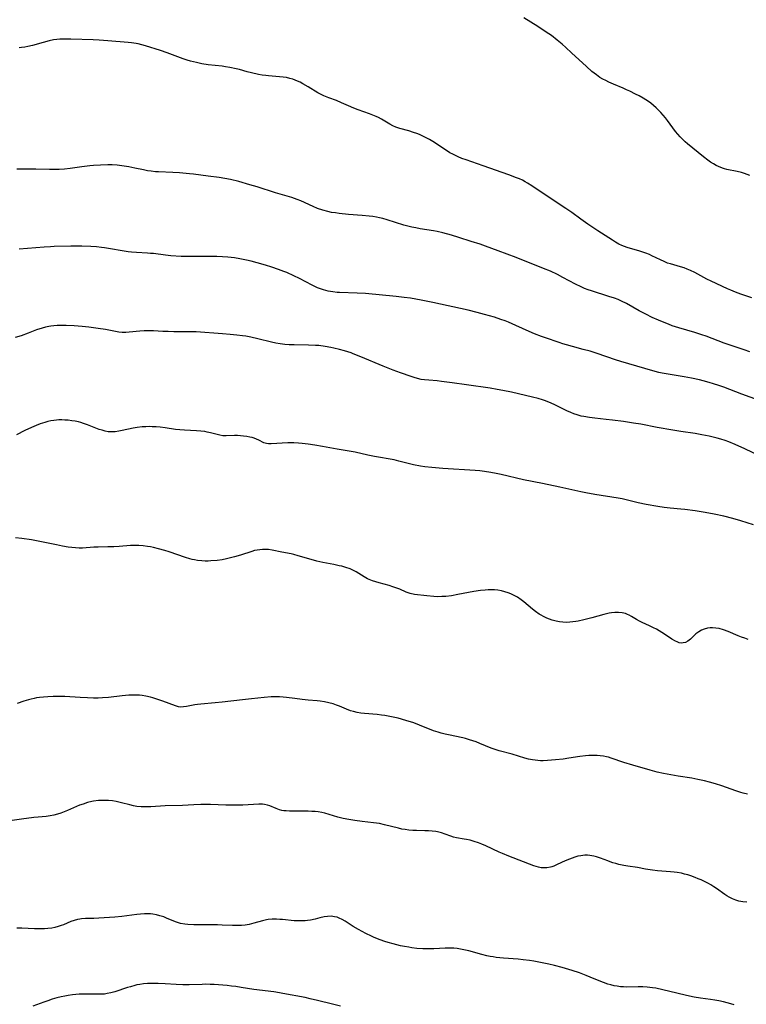
# Model space of a CAD drawing. Units: inches. Extents: x 2081247 to 2086745, y 212185 to 217672.
# Drawn here: x 2081598 to 2081750, y 214549 to 214755 of the extents above; entities that cross this region are included whole.
import ezdxf

# ---------------------------------------------------------------- set-up
doc = ezdxf.new("R2010")
doc.units = ezdxf.units.IN
doc.header["$MEASUREMENT"] = 0
doc.layers.add('c_27_T13S_R19E', color=28, linetype='Continuous')

msp = doc.modelspace()

# ---------------------------------------------------------------- linework, layer by layer
at = {"layer": 'c_27_T13S_R19E'}
for points in [[(2081750.87, 214722.81, 1012), (2081749.75, 214723.22, 1012), (2081749.09, 214723.42, 1012), (2081748.22, 214723.65, 1012), (2081746.05, 214724.09, 1012), (2081745.54, 214724.22, 1012), (2081745.16, 214724.35, 1012), (2081744.33, 214724.67, 1012), (2081743.8, 214724.92, 1012), (2081743.27, 214725.21, 1012), (2081742.61, 214725.61, 1012), (2081742.08, 214725.98, 1012), (2081741.13, 214726.71, 1012), (2081737.81, 214729.44, 1012), (2081737.32, 214729.87, 1012), (2081736.7, 214730.45, 1012), (2081736.28, 214730.88, 1012), (2081735.79, 214731.43, 1012), (2081735.32, 214732.01, 1012), (2081733.61, 214734.33, 1012), (2081733.2, 214734.85, 1012), (2081732.69, 214735.46, 1012), (2081732.23, 214735.97, 1012), (2081731.75, 214736.47, 1012), (2081731.24, 214736.96, 1012), (2081730.69, 214737.45, 1012), (2081730.12, 214737.93, 1012), (2081729.64, 214738.28, 1012), (2081729.1, 214738.64, 1012), (2081728.54, 214738.97, 1012), (2081727.67, 214739.45, 1012), (2081726.94, 214739.83, 1012), (2081725.73, 214740.43, 1012), (2081725.04, 214740.75, 1012), (2081724.34, 214741.06, 1012), (2081722.29, 214741.92, 1012), (2081721.33, 214742.35, 1012), (2081720.7, 214742.66, 1012), (2081720.08, 214742.99, 1012), (2081719.47, 214743.34, 1012), (2081718.72, 214743.85, 1012), (2081718.24, 214744.21, 1012), (2081717.78, 214744.59, 1012), (2081716.64, 214745.61, 1012), (2081713.53, 214748.51, 1012), (2081712.33, 214749.6, 1012), (2081711.54, 214750.28, 1012), (2081710.53, 214751.12, 1012), (2081709.3, 214752.08, 1012), (2081708.74, 214752.49, 1012), (2081707.61, 214753.26, 1012), (2081706.49, 214753.99, 1012), (2081703.54, 214755.79, 1012)], [(2081751.27, 214697.2, 1010), (2081748.99, 214697.95, 1010), (2081747.88, 214698.35, 1010), (2081746.88, 214698.76, 1010), (2081746.15, 214699.08, 1010), (2081742.79, 214700.66, 1010), (2081741.88, 214701.12, 1010), (2081739.32, 214702.48, 1010), (2081738.42, 214702.92, 1010), (2081737.76, 214703.2, 1010), (2081737.09, 214703.46, 1010), (2081736.35, 214703.71, 1010), (2081734.24, 214704.28, 1010), (2081733.64, 214704.47, 1010), (2081732.9, 214704.77, 1010), (2081732.17, 214705.11, 1010), (2081730.36, 214705.99, 1010), (2081729.83, 214706.23, 1010), (2081729.08, 214706.54, 1010), (2081727.83, 214706.98, 1010), (2081725.17, 214707.74, 1010), (2081724.61, 214707.94, 1010), (2081724.02, 214708.18, 1010), (2081723.45, 214708.45, 1010), (2081722.76, 214708.83, 1010), (2081722.08, 214709.24, 1010), (2081719.04, 214711.2, 1010), (2081716.91, 214712.63, 1010), (2081715.45, 214713.66, 1010), (2081713.57, 214715.04, 1010), (2081712.32, 214715.92, 1010), (2081708.02, 214718.72, 1010), (2081705.23, 214720.65, 1010), (2081704.33, 214721.21, 1010), (2081703.84, 214721.48, 1010), (2081703.23, 214721.79, 1010), (2081702.63, 214722.08, 1010), (2081702.02, 214722.34, 1010), (2081700.39, 214722.96, 1010), (2081694.99, 214724.8, 1010), (2081691.43, 214726.07, 1010), (2081690.56, 214726.39, 1010), (2081689.81, 214726.7, 1010), (2081689.07, 214727.03, 1010), (2081688.64, 214727.24, 1010), (2081688.01, 214727.58, 1010), (2081687.32, 214728, 1010), (2081684.46, 214729.92, 1010), (2081683.79, 214730.33, 1010), (2081683.11, 214730.71, 1010), (2081682.23, 214731.14, 1010), (2081681.67, 214731.38, 1010), (2081681.1, 214731.6, 1010), (2081680.43, 214731.82, 1010), (2081679.42, 214732.12, 1010), (2081677.59, 214732.62, 1010), (2081676.74, 214732.92, 1010), (2081676.12, 214733.19, 1010), (2081675.44, 214733.56, 1010), (2081673.75, 214734.56, 1010), (2081673.09, 214734.91, 1010), (2081672.59, 214735.15, 1010), (2081671.92, 214735.44, 1010), (2081671.24, 214735.7, 1010), (2081668.86, 214736.54, 1010), (2081667.96, 214736.88, 1010), (2081666.78, 214737.39, 1010), (2081665.36, 214738.03, 1010), (2081664.3, 214738.48, 1010), (2081662.67, 214739.07, 1010), (2081661.64, 214739.48, 1010), (2081661.12, 214739.73, 1010), (2081660.39, 214740.13, 1010), (2081658.35, 214741.38, 1010), (2081657.26, 214742.01, 1010), (2081656.69, 214742.31, 1010), (2081656.12, 214742.58, 1010), (2081655.66, 214742.78, 1010), (2081655.19, 214742.94, 1010), (2081654.52, 214743.13, 1010), (2081653.8, 214743.29, 1010), (2081653.1, 214743.39, 1010), (2081652.39, 214743.47, 1010), (2081650.09, 214743.66, 1010), (2081649.47, 214743.72, 1010), (2081648.73, 214743.83, 1010), (2081647.94, 214743.97, 1010), (2081646.49, 214744.28, 1010), (2081645.62, 214744.51, 1010), (2081644, 214744.96, 1010), (2081643.3, 214745.15, 1010), (2081641.99, 214745.42, 1010), (2081641.04, 214745.57, 1010), (2081640.38, 214745.66, 1010), (2081637.43, 214746, 1010), (2081636.09, 214746.21, 1010), (2081634.97, 214746.43, 1010), (2081633.75, 214746.74, 1010), (2081633.02, 214746.95, 1010), (2081632.17, 214747.24, 1010), (2081628.85, 214748.48, 1010), (2081627.47, 214748.95, 1010), (2081624.29, 214749.95, 1010), (2081623.55, 214750.16, 1010), (2081622.8, 214750.35, 1010), (2081622.32, 214750.44, 1010), (2081621.39, 214750.58, 1010), (2081620.67, 214750.66, 1010), (2081616.41, 214751.01, 1010), (2081614.61, 214751.13, 1010), (2081613.34, 214751.19, 1010), (2081608.68, 214751.32, 1010), (2081607.43, 214751.34, 1010), (2081606.37, 214751.31, 1010), (2081605.71, 214751.26, 1010), (2081605.06, 214751.18, 1010), (2081604.15, 214751.02, 1010), (2081602.84, 214750.67, 1010), (2081600.67, 214750.04, 1010), (2081599.67, 214749.8, 1010), (2081599.01, 214749.69, 1010), (2081598.36, 214749.6, 1010), (2081597.85, 214749.56, 1010)], [(2081750.85, 214685.89, 1008), (2081749.65, 214686.32, 1008), (2081746.77, 214687.28, 1008), (2081745.46, 214687.73, 1008), (2081741.71, 214689.14, 1008), (2081740.8, 214689.47, 1008), (2081739.34, 214689.96, 1008), (2081736.01, 214690.9, 1008), (2081734.61, 214691.36, 1008), (2081733.81, 214691.66, 1008), (2081732.94, 214692, 1008), (2081731.73, 214692.51, 1008), (2081730.43, 214693.09, 1008), (2081729.07, 214693.74, 1008), (2081727.65, 214694.48, 1008), (2081725.03, 214695.97, 1008), (2081723.96, 214696.5, 1008), (2081723.27, 214696.81, 1008), (2081722.49, 214697.1, 1008), (2081721.36, 214697.49, 1008), (2081717.73, 214698.63, 1008), (2081717, 214698.89, 1008), (2081716.27, 214699.17, 1008), (2081715.55, 214699.47, 1008), (2081714.38, 214700.03, 1008), (2081711.73, 214701.46, 1008), (2081710.56, 214702.06, 1008), (2081709.11, 214702.75, 1008), (2081707.68, 214703.35, 1008), (2081701.92, 214705.61, 1008), (2081698.14, 214707, 1008), (2081695.52, 214707.99, 1008), (2081694.39, 214708.39, 1008), (2081692.52, 214709.01, 1008), (2081689.94, 214709.84, 1008), (2081688.39, 214710.31, 1008), (2081686.57, 214710.8, 1008), (2081685.36, 214711.07, 1008), (2081684.58, 214711.21, 1008), (2081681.84, 214711.65, 1008), (2081680.94, 214711.81, 1008), (2081680.05, 214711.99, 1008), (2081679.52, 214712.12, 1008), (2081678.42, 214712.43, 1008), (2081674.92, 214713.55, 1008), (2081674.03, 214713.8, 1008), (2081673.3, 214713.97, 1008), (2081672.67, 214714.09, 1008), (2081671.9, 214714.21, 1008), (2081671.13, 214714.29, 1008), (2081669.67, 214714.42, 1008), (2081666.84, 214714.64, 1008), (2081664.86, 214714.84, 1008), (2081664.06, 214714.95, 1008), (2081663.26, 214715.08, 1008), (2081662.47, 214715.24, 1008), (2081661.45, 214715.51, 1008), (2081660.3, 214715.92, 1008), (2081659.44, 214716.28, 1008), (2081656.8, 214717.49, 1008), (2081656.08, 214717.79, 1008), (2081654.94, 214718.2, 1008), (2081651.53, 214719.2, 1008), (2081647.66, 214720.43, 1008), (2081646.15, 214720.88, 1008), (2081643.82, 214721.53, 1008), (2081642.08, 214721.94, 1008), (2081640.93, 214722.16, 1008), (2081639.76, 214722.35, 1008), (2081637.43, 214722.64, 1008), (2081634.39, 214723.07, 1008), (2081633.54, 214723.17, 1008), (2081631.41, 214723.36, 1008), (2081630, 214723.43, 1008), (2081627.06, 214723.55, 1008), (2081626.37, 214723.6, 1008), (2081625.47, 214723.7, 1008), (2081624.72, 214723.81, 1008), (2081623.85, 214723.99, 1008), (2081622.07, 214724.37, 1008), (2081620.78, 214724.63, 1008), (2081619.37, 214724.85, 1008), (2081618.36, 214724.95, 1008), (2081617.34, 214725, 1008), (2081616.4, 214725.02, 1008), (2081614.89, 214724.99, 1008), (2081613.43, 214724.91, 1008), (2081612.65, 214724.84, 1008), (2081611, 214724.64, 1008), (2081608.56, 214724.29, 1008), (2081607.36, 214724.14, 1008), (2081606.22, 214724.06, 1008), (2081605.48, 214724.03, 1008), (2081604.17, 214724.03, 1008), (2081601.31, 214724.1, 1008), (2081597.34, 214724.12, 1008)], [(2081753.66, 214675.45, 1006), (2081749.19, 214677.02, 1006), (2081745.39, 214678.46, 1006), (2081744.35, 214678.83, 1006), (2081743.24, 214679.21, 1006), (2081742.37, 214679.47, 1006), (2081741.06, 214679.84, 1006), (2081740.32, 214680.02, 1006), (2081738.67, 214680.38, 1006), (2081737.13, 214680.67, 1006), (2081732.53, 214681.44, 1006), (2081731.81, 214681.58, 1006), (2081730.54, 214681.88, 1006), (2081723.84, 214683.86, 1006), (2081722.71, 214684.23, 1006), (2081718.86, 214685.53, 1006), (2081717.41, 214685.99, 1006), (2081715.98, 214686.4, 1006), (2081713.69, 214686.99, 1006), (2081712.49, 214687.32, 1006), (2081711.68, 214687.58, 1006), (2081710.93, 214687.83, 1006), (2081708.06, 214688.83, 1006), (2081707.25, 214689.11, 1006), (2081705.77, 214689.68, 1006), (2081704.04, 214690.41, 1006), (2081701.1, 214691.76, 1006), (2081700.31, 214692.1, 1006), (2081699.63, 214692.36, 1006), (2081698.73, 214692.68, 1006), (2081697.4, 214693.11, 1006), (2081695.27, 214693.73, 1006), (2081693.73, 214694.13, 1006), (2081691.84, 214694.58, 1006), (2081684.45, 214696.23, 1006), (2081682.03, 214696.73, 1006), (2081679.83, 214697.1, 1006), (2081678.48, 214697.28, 1006), (2081676.79, 214697.47, 1006), (2081670.38, 214698.09, 1006), (2081668.61, 214698.19, 1006), (2081664.93, 214698.3, 1006), (2081664.44, 214698.33, 1006), (2081663.5, 214698.43, 1006), (2081662.56, 214698.59, 1006), (2081662.07, 214698.71, 1006), (2081661.6, 214698.84, 1006), (2081660.97, 214699.05, 1006), (2081660.35, 214699.31, 1006), (2081659.18, 214699.86, 1006), (2081656.56, 214701.22, 1006), (2081655.36, 214701.79, 1006), (2081653.87, 214702.46, 1006), (2081653.25, 214702.72, 1006), (2081652.14, 214703.15, 1006), (2081650.75, 214703.62, 1006), (2081649.43, 214704.02, 1006), (2081647.72, 214704.51, 1006), (2081646.4, 214704.87, 1006), (2081645.43, 214705.1, 1006), (2081644.74, 214705.24, 1006), (2081644.05, 214705.37, 1006), (2081642.96, 214705.54, 1006), (2081641.53, 214705.69, 1006), (2081640.41, 214705.77, 1006), (2081639.25, 214705.82, 1006), (2081637.42, 214705.85, 1006), (2081634.93, 214705.81, 1006), (2081633.87, 214705.81, 1006), (2081631.76, 214705.87, 1006), (2081629.58, 214706, 1006), (2081628.48, 214706.1, 1006), (2081625.99, 214706.44, 1006), (2081625.37, 214706.5, 1006), (2081624.71, 214706.55, 1006), (2081622.4, 214706.67, 1006), (2081621.38, 214706.75, 1006), (2081620.66, 214706.83, 1006), (2081619.45, 214707, 1006), (2081616.97, 214707.44, 1006), (2081615.74, 214707.64, 1006), (2081615.11, 214707.73, 1006), (2081614.01, 214707.85, 1006), (2081612.86, 214707.93, 1006), (2081610.98, 214707.99, 1006), (2081608.66, 214707.98, 1006), (2081605.17, 214707.91, 1006), (2081604.42, 214707.88, 1006), (2081603.05, 214707.79, 1006), (2081597.82, 214707.4, 1006)], [(2081753.14, 214663.99, 1004), (2081749.84, 214665.56, 1004), (2081747.76, 214666.49, 1004), (2081746.45, 214667.01, 1004), (2081745.67, 214667.3, 1004), (2081744.76, 214667.59, 1004), (2081744.03, 214667.81, 1004), (2081742.37, 214668.23, 1004), (2081740.84, 214668.54, 1004), (2081739.41, 214668.79, 1004), (2081736.43, 214669.22, 1004), (2081734.75, 214669.48, 1004), (2081731.47, 214670.07, 1004), (2081728.03, 214670.71, 1004), (2081726.52, 214670.96, 1004), (2081724.4, 214671.28, 1004), (2081722.09, 214671.59, 1004), (2081720.75, 214671.74, 1004), (2081718.42, 214671.98, 1004), (2081717.3, 214672.12, 1004), (2081716.1, 214672.32, 1004), (2081715.52, 214672.44, 1004), (2081714.68, 214672.67, 1004), (2081714, 214672.9, 1004), (2081713.34, 214673.16, 1004), (2081712.52, 214673.52, 1004), (2081710.74, 214674.43, 1004), (2081710.01, 214674.8, 1004), (2081709.27, 214675.14, 1004), (2081708.09, 214675.61, 1004), (2081707.42, 214675.85, 1004), (2081706.55, 214676.12, 1004), (2081705.34, 214676.42, 1004), (2081700.96, 214677.42, 1004), (2081699.11, 214677.81, 1004), (2081697.97, 214678.02, 1004), (2081696.51, 214678.25, 1004), (2081691.55, 214678.96, 1004), (2081688.51, 214679.36, 1004), (2081686.27, 214679.7, 1004), (2081685.41, 214679.8, 1004), (2081683.64, 214679.92, 1004), (2081682.76, 214680, 1004), (2081682.02, 214680.12, 1004), (2081681.28, 214680.29, 1004), (2081680.54, 214680.51, 1004), (2081679.91, 214680.71, 1004), (2081677.69, 214681.47, 1004), (2081676.16, 214682.02, 1004), (2081674.07, 214682.86, 1004), (2081669.39, 214684.86, 1004), (2081667.82, 214685.48, 1004), (2081667.35, 214685.65, 1004), (2081665.98, 214686.08, 1004), (2081664.94, 214686.37, 1004), (2081663.76, 214686.66, 1004), (2081663.13, 214686.79, 1004), (2081661.94, 214687.01, 1004), (2081660.63, 214687.18, 1004), (2081659.91, 214687.24, 1004), (2081658.42, 214687.31, 1004), (2081655.44, 214687.35, 1004), (2081654.4, 214687.37, 1004), (2081653.5, 214687.43, 1004), (2081652.5, 214687.54, 1004), (2081651.62, 214687.7, 1004), (2081650.71, 214687.91, 1004), (2081647.81, 214688.63, 1004), (2081646.36, 214688.94, 1004), (2081645.3, 214689.13, 1004), (2081644.6, 214689.23, 1004), (2081643.4, 214689.38, 1004), (2081642.02, 214689.52, 1004), (2081640.41, 214689.66, 1004), (2081634.93, 214690.04, 1004), (2081633.51, 214690.09, 1004), (2081630.22, 214690.1, 1004), (2081629.04, 214690.12, 1004), (2081627.9, 214690.17, 1004), (2081626, 214690.28, 1004), (2081625.4, 214690.3, 1004), (2081624.88, 214690.3, 1004), (2081623.99, 214690.28, 1004), (2081623.11, 214690.22, 1004), (2081620.91, 214689.99, 1004), (2081620.17, 214689.95, 1004), (2081619.44, 214689.95, 1004), (2081618.72, 214690.01, 1004), (2081618, 214690.12, 1004), (2081615.9, 214690.54, 1004), (2081614.36, 214690.8, 1004), (2081612.41, 214691.06, 1004), (2081611.07, 214691.21, 1004), (2081609.4, 214691.35, 1004), (2081607.7, 214691.42, 1004), (2081606.47, 214691.43, 1004), (2081605.78, 214691.41, 1004), (2081605.1, 214691.36, 1004), (2081604.51, 214691.29, 1004), (2081604.05, 214691.21, 1004), (2081603.35, 214691.05, 1004), (2081602.66, 214690.86, 1004), (2081601.51, 214690.47, 1004), (2081599.7, 214689.76, 1004), (2081598.3, 214689.25, 1004), (2081596.98, 214688.85, 1004)], [(2081619.41, 214669.39, 1002), (2081618.69, 214669.26, 1002), (2081617.97, 214669.17, 1002), (2081617.22, 214669.14, 1002), (2081616.52, 214669.17, 1002), (2081615.86, 214669.28, 1002), (2081615.21, 214669.46, 1002), (2081614.62, 214669.65, 1002), (2081612.15, 214670.62, 1002), (2081611.3, 214670.91, 1002), (2081610.79, 214671.06, 1002), (2081610.28, 214671.2, 1002), (2081609.59, 214671.35, 1002), (2081608.89, 214671.47, 1002), (2081608.09, 214671.56, 1002), (2081607.39, 214671.61, 1002), (2081606.78, 214671.63, 1002), (2081606.17, 214671.62, 1002), (2081605.69, 214671.59, 1002), (2081605.09, 214671.53, 1002), (2081604.49, 214671.44, 1002), (2081603.84, 214671.3, 1002), (2081603.2, 214671.12, 1002), (2081602.22, 214670.79, 1002), (2081601.43, 214670.49, 1002), (2081600.42, 214670.07, 1002), (2081599.03, 214669.42, 1002), (2081597.28, 214668.5, 1002)], [(2081751.63, 214649.64, 1002), (2081748.97, 214650.5, 1002), (2081747.27, 214650.99, 1002), (2081745.4, 214651.47, 1002), (2081743.4, 214651.92, 1002), (2081741.5, 214652.28, 1002), (2081739.41, 214652.61, 1002), (2081737.25, 214652.87, 1002), (2081736.41, 214652.96, 1002), (2081734.19, 214653.13, 1002), (2081732.94, 214653.26, 1002), (2081731.62, 214653.47, 1002), (2081729.12, 214653.91, 1002), (2081727.49, 214654.24, 1002), (2081724.95, 214654.88, 1002), (2081724.1, 214655.08, 1002), (2081723.31, 214655.23, 1002), (2081718.42, 214656.02, 1002), (2081716.52, 214656.35, 1002), (2081715.45, 214656.57, 1002), (2081711.09, 214657.55, 1002), (2081707.47, 214658.3, 1002), (2081703.45, 214659.1, 1002), (2081698.76, 214660.2, 1002), (2081697.4, 214660.49, 1002), (2081696.2, 214660.71, 1002), (2081694.82, 214660.92, 1002), (2081694.29, 214660.99, 1002), (2081693.31, 214661.07, 1002), (2081686.57, 214661.47, 1002), (2081684.27, 214661.65, 1002), (2081682.82, 214661.82, 1002), (2081681.89, 214661.97, 1002), (2081680.45, 214662.26, 1002), (2081677.35, 214663.01, 1002), (2081676.35, 214663.24, 1002), (2081672.24, 214663.97, 1002), (2081670.84, 214664.26, 1002), (2081668.21, 214664.85, 1002), (2081667.36, 214665.01, 1002), (2081664.42, 214665.51, 1002), (2081661.35, 214666.09, 1002), (2081659.73, 214666.37, 1002), (2081658.37, 214666.56, 1002), (2081657.11, 214666.71, 1002), (2081656.37, 214666.78, 1002), (2081655.35, 214666.84, 1002), (2081654.11, 214666.83, 1002), (2081650.6, 214666.63, 1002), (2081650.09, 214666.62, 1002), (2081649.62, 214666.67, 1002), (2081649.11, 214666.85, 1002), (2081648.05, 214667.38, 1002), (2081647.57, 214667.59, 1002), (2081647.05, 214667.78, 1002), (2081646.61, 214667.92, 1002), (2081646.15, 214668.04, 1002), (2081645.53, 214668.16, 1002), (2081644.85, 214668.26, 1002), (2081644.2, 214668.32, 1002), (2081643.55, 214668.34, 1002), (2081642.95, 214668.34, 1002), (2081641.18, 214668.28, 1002), (2081640.51, 214668.31, 1002), (2081639.87, 214668.42, 1002), (2081637.89, 214668.94, 1002), (2081637.21, 214669.09, 1002), (2081636.75, 214669.18, 1002), (2081635.88, 214669.29, 1002), (2081634.99, 214669.36, 1002), (2081632.48, 214669.46, 1002), (2081631.48, 214669.53, 1002), (2081630.59, 214669.64, 1002), (2081628.43, 214669.99, 1002), (2081627.39, 214670.11, 1002), (2081626.53, 214670.18, 1002), (2081625.68, 214670.21, 1002), (2081625.1, 214670.22, 1002), (2081624.36, 214670.21, 1002), (2081623.63, 214670.17, 1002), (2081622.53, 214670.04, 1002), (2081621.72, 214669.89, 1002), (2081619.41, 214669.39, 1002)], [(2081750.51, 214625.68, 1000), (2081749.79, 214625.91, 1000), (2081749.08, 214626.17, 1000), (2081748.42, 214626.44, 1000), (2081746.29, 214627.35, 1000), (2081745.31, 214627.71, 1000), (2081744.47, 214627.93, 1000), (2081743.76, 214628.05, 1000), (2081743.06, 214628.1, 1000), (2081742.53, 214628.09, 1000), (2081742.02, 214628.02, 1000), (2081741.27, 214627.83, 1000), (2081740.72, 214627.62, 1000), (2081740.15, 214627.29, 1000), (2081739.58, 214626.83, 1000), (2081738.65, 214625.91, 1000), (2081738.41, 214625.7, 1000), (2081737.9, 214625.33, 1000), (2081737.37, 214625.06, 1000), (2081736.92, 214624.94, 1000), (2081736.46, 214624.92, 1000), (2081736.05, 214624.99, 1000), (2081735.63, 214625.14, 1000), (2081735.28, 214625.3, 1000), (2081734.53, 214625.76, 1000), (2081733.19, 214626.66, 1000), (2081732.45, 214627.12, 1000), (2081731.28, 214627.81, 1000), (2081730.68, 214628.13, 1000), (2081729.83, 214628.54, 1000), (2081728.3, 214629.24, 1000), (2081727.74, 214629.52, 1000), (2081727.14, 214629.84, 1000), (2081726.09, 214630.46, 1000), (2081725.62, 214630.72, 1000), (2081725.23, 214630.91, 1000), (2081724.82, 214631.07, 1000), (2081724.15, 214631.25, 1000), (2081723.37, 214631.34, 1000), (2081722.62, 214631.34, 1000), (2081721.86, 214631.26, 1000), (2081721.43, 214631.19, 1000), (2081721.1, 214631.13, 1000), (2081720.25, 214630.92, 1000), (2081717.78, 214630.21, 1000), (2081716.07, 214629.77, 1000), (2081714.91, 214629.51, 1000), (2081714.4, 214629.42, 1000), (2081713.78, 214629.33, 1000), (2081713.16, 214629.26, 1000), (2081712.43, 214629.23, 1000), (2081711.72, 214629.26, 1000), (2081711.01, 214629.34, 1000), (2081710.32, 214629.47, 1000), (2081709.48, 214629.71, 1000), (2081708.9, 214629.92, 1000), (2081708.33, 214630.15, 1000), (2081707.62, 214630.48, 1000), (2081707.18, 214630.72, 1000), (2081706.75, 214630.98, 1000), (2081706, 214631.51, 1000), (2081705.37, 214632.01, 1000), (2081703.55, 214633.55, 1000), (2081703, 214633.96, 1000), (2081702.2, 214634.49, 1000), (2081701.37, 214634.96, 1000), (2081700.81, 214635.22, 1000), (2081700.23, 214635.45, 1000), (2081699.54, 214635.67, 1000), (2081698.83, 214635.84, 1000), (2081698.11, 214635.96, 1000), (2081697.39, 214636.04, 1000), (2081696.63, 214636.06, 1000), (2081696.03, 214636.05, 1000), (2081695.43, 214636.02, 1000), (2081694.44, 214635.92, 1000), (2081693.05, 214635.71, 1000), (2081689.7, 214635.06, 1000), (2081688.4, 214634.83, 1000), (2081687.22, 214634.68, 1000), (2081686.37, 214634.63, 1000), (2081685.52, 214634.62, 1000), (2081684.65, 214634.65, 1000), (2081683.22, 214634.79, 1000), (2081680.66, 214635.11, 1000), (2081679.76, 214635.29, 1000), (2081678.88, 214635.6, 1000), (2081677.53, 214636.18, 1000), (2081676.96, 214636.41, 1000), (2081676.13, 214636.7, 1000), (2081675.31, 214636.95, 1000), (2081673.24, 214637.5, 1000), (2081672.52, 214637.71, 1000), (2081671.82, 214637.95, 1000), (2081671.14, 214638.22, 1000), (2081670.8, 214638.39, 1000), (2081670.1, 214638.78, 1000), (2081668.41, 214639.8, 1000), (2081667.69, 214640.18, 1000), (2081667.13, 214640.42, 1000), (2081666.29, 214640.72, 1000), (2081665.39, 214640.98, 1000), (2081664.88, 214641.1, 1000), (2081663.77, 214641.33, 1000), (2081661.47, 214641.76, 1000), (2081660.16, 214642.08, 1000), (2081658.48, 214642.54, 1000), (2081656.28, 214643.2, 1000), (2081655.38, 214643.44, 1000), (2081654.81, 214643.56, 1000), (2081652.84, 214643.94, 1000), (2081650.86, 214644.36, 1000), (2081650.07, 214644.47, 1000), (2081649.38, 214644.51, 1000), (2081648.8, 214644.5, 1000), (2081648.22, 214644.45, 1000), (2081647.7, 214644.38, 1000), (2081647.11, 214644.26, 1000), (2081646.54, 214644.11, 1000), (2081644.17, 214643.33, 1000), (2081642.97, 214642.96, 1000), (2081642.11, 214642.73, 1000), (2081641.25, 214642.53, 1000), (2081640.38, 214642.36, 1000), (2081639.29, 214642.21, 1000), (2081638.01, 214642.11, 1000), (2081637.44, 214642.09, 1000), (2081636.78, 214642.09, 1000), (2081636.12, 214642.12, 1000), (2081635.17, 214642.21, 1000), (2081634.54, 214642.31, 1000), (2081634.05, 214642.42, 1000), (2081633.57, 214642.54, 1000), (2081632.65, 214642.82, 1000), (2081629.27, 214643.98, 1000), (2081628.38, 214644.26, 1000), (2081627.02, 214644.66, 1000), (2081626, 214644.92, 1000), (2081625.38, 214645.05, 1000), (2081624.74, 214645.16, 1000), (2081623.81, 214645.28, 1000), (2081622.89, 214645.34, 1000), (2081621.95, 214645.35, 1000), (2081621.16, 214645.31, 1000), (2081618.79, 214645.15, 1000), (2081617.65, 214645.09, 1000), (2081616.44, 214645.05, 1000), (2081614.37, 214645.02, 1000), (2081613.49, 214644.98, 1000), (2081611.13, 214644.8, 1000), (2081610.39, 214644.79, 1000), (2081609.64, 214644.83, 1000), (2081608.88, 214644.91, 1000), (2081608.13, 214645.02, 1000), (2081606.9, 214645.23, 1000), (2081605.64, 214645.48, 1000), (2081602.18, 214646.19, 1000), (2081600.43, 214646.5, 1000), (2081598.4, 214646.81, 1000), (2081597.05, 214646.97, 1000)], [(2081750.36, 214593.26, 998), (2081749.46, 214593.49, 998), (2081748.96, 214593.64, 998), (2081747.94, 214593.98, 998), (2081744.96, 214595.03, 998), (2081743.67, 214595.44, 998), (2081742.38, 214595.8, 998), (2081741.37, 214596.06, 998), (2081740, 214596.36, 998), (2081738.69, 214596.6, 998), (2081735.86, 214597.04, 998), (2081734.33, 214597.31, 998), (2081732.79, 214597.61, 998), (2081731.43, 214597.91, 998), (2081729.97, 214598.29, 998), (2081726.36, 214599.34, 998), (2081724.5, 214599.93, 998), (2081721.82, 214600.84, 998), (2081721.24, 214601.01, 998), (2081720.87, 214601.09, 998), (2081720.21, 214601.22, 998), (2081719.55, 214601.3, 998), (2081718.89, 214601.35, 998), (2081718.38, 214601.37, 998), (2081717.9, 214601.38, 998), (2081717.17, 214601.35, 998), (2081716.44, 214601.3, 998), (2081715.26, 214601.16, 998), (2081712.94, 214600.8, 998), (2081711.76, 214600.64, 998), (2081710.13, 214600.46, 998), (2081708.51, 214600.33, 998), (2081707.61, 214600.29, 998), (2081707.04, 214600.29, 998), (2081706.46, 214600.32, 998), (2081705.89, 214600.38, 998), (2081705.32, 214600.46, 998), (2081704.54, 214600.63, 998), (2081703.76, 214600.84, 998), (2081701.07, 214601.63, 998), (2081698.37, 214602.37, 998), (2081697.53, 214602.64, 998), (2081696.72, 214602.93, 998), (2081694.34, 214603.91, 998), (2081693.55, 214604.21, 998), (2081692.87, 214604.45, 998), (2081692.18, 214604.67, 998), (2081691.33, 214604.91, 998), (2081690.76, 214605.04, 998), (2081687.73, 214605.68, 998), (2081687.03, 214605.83, 998), (2081686.25, 214606.03, 998), (2081685.56, 214606.24, 998), (2081684.62, 214606.56, 998), (2081681.66, 214607.74, 998), (2081680.47, 214608.18, 998), (2081678.79, 214608.73, 998), (2081677.22, 214609.17, 998), (2081675.85, 214609.49, 998), (2081674.42, 214609.75, 998), (2081673.69, 214609.85, 998), (2081672.83, 214609.94, 998), (2081670.17, 214610.15, 998), (2081669.39, 214610.24, 998), (2081668.63, 214610.37, 998), (2081667.88, 214610.55, 998), (2081667.22, 214610.75, 998), (2081666.4, 214611.06, 998), (2081664.93, 214611.67, 998), (2081664.27, 214611.93, 998), (2081663.61, 214612.16, 998), (2081662.71, 214612.43, 998), (2081661.79, 214612.64, 998), (2081660.88, 214612.78, 998), (2081660.23, 214612.83, 998), (2081658.4, 214612.96, 998), (2081657.13, 214613.08, 998), (2081655.56, 214613.28, 998), (2081653.82, 214613.53, 998), (2081653.15, 214613.61, 998), (2081652.38, 214613.67, 998), (2081651.5, 214613.68, 998), (2081650.62, 214613.64, 998), (2081649.13, 214613.51, 998), (2081646.5, 214613.25, 998), (2081644.59, 214613.04, 998), (2081640.38, 214612.51, 998), (2081638.92, 214612.37, 998), (2081635.9, 214612.13, 998), (2081635.21, 214612.06, 998), (2081634.66, 214611.98, 998), (2081632.86, 214611.63, 998), (2081632.24, 214611.54, 998), (2081631.64, 214611.52, 998), (2081631.24, 214611.57, 998), (2081630.57, 214611.76, 998), (2081627.92, 214612.76, 998), (2081627.11, 214613.04, 998), (2081625.83, 214613.45, 998), (2081625.33, 214613.59, 998), (2081624.38, 214613.8, 998), (2081623.63, 214613.93, 998), (2081623.03, 214613.99, 998), (2081622.43, 214614.02, 998), (2081621.89, 214614.02, 998), (2081620.82, 214613.97, 998), (2081619.41, 214613.83, 998), (2081616.53, 214613.52, 998), (2081615.33, 214613.44, 998), (2081614.36, 214613.4, 998), (2081613.38, 214613.39, 998), (2081612.13, 214613.42, 998), (2081610.65, 214613.5, 998), (2081607.4, 214613.71, 998), (2081605.85, 214613.74, 998), (2081605, 214613.73, 998), (2081603.82, 214613.69, 998), (2081602.97, 214613.62, 998), (2081602.12, 214613.53, 998), (2081601.49, 214613.43, 998), (2081600.97, 214613.32, 998), (2081600.37, 214613.18, 998), (2081599.78, 214613.01, 998), (2081598.84, 214612.72, 998), (2081597.46, 214612.25, 998)], [(2081750.23, 214570.69, 996), (2081749.4, 214570.76, 996), (2081748.57, 214570.9, 996), (2081747.91, 214571.08, 996), (2081747.2, 214571.35, 996), (2081746.51, 214571.69, 996), (2081746.05, 214571.96, 996), (2081745.6, 214572.25, 996), (2081743.86, 214573.51, 996), (2081743.33, 214573.87, 996), (2081742.67, 214574.29, 996), (2081742.18, 214574.57, 996), (2081741.64, 214574.87, 996), (2081740.69, 214575.31, 996), (2081740.04, 214575.58, 996), (2081739.39, 214575.83, 996), (2081738.49, 214576.15, 996), (2081737.84, 214576.36, 996), (2081737.19, 214576.55, 996), (2081736.53, 214576.71, 996), (2081735.64, 214576.87, 996), (2081735.01, 214576.95, 996), (2081734.27, 214577.03, 996), (2081731.52, 214577.25, 996), (2081730.47, 214577.37, 996), (2081729, 214577.6, 996), (2081727.36, 214577.89, 996), (2081725.28, 214578.22, 996), (2081724.46, 214578.36, 996), (2081723.46, 214578.58, 996), (2081722.77, 214578.75, 996), (2081722.2, 214578.92, 996), (2081721.63, 214579.1, 996), (2081721.12, 214579.29, 996), (2081719.59, 214579.9, 996), (2081718.76, 214580.18, 996), (2081718.2, 214580.32, 996), (2081717.36, 214580.45, 996), (2081716.84, 214580.48, 996), (2081716.31, 214580.48, 996), (2081715.49, 214580.39, 996), (2081714.85, 214580.27, 996), (2081714.24, 214580.09, 996), (2081713.63, 214579.89, 996), (2081712.56, 214579.46, 996), (2081711.56, 214579.02, 996), (2081710.22, 214578.38, 996), (2081709.81, 214578.2, 996), (2081709.39, 214578.05, 996), (2081709.09, 214577.96, 996), (2081708.36, 214577.85, 996), (2081707.78, 214577.84, 996), (2081707.19, 214577.88, 996), (2081706.6, 214577.99, 996), (2081705.66, 214578.27, 996), (2081700.4, 214580.29, 996), (2081699.04, 214580.86, 996), (2081698.37, 214581.16, 996), (2081695.59, 214582.47, 996), (2081694.77, 214582.83, 996), (2081694.02, 214583.11, 996), (2081693.14, 214583.4, 996), (2081692.26, 214583.64, 996), (2081691.52, 214583.8, 996), (2081691.06, 214583.88, 996), (2081689.4, 214584.14, 996), (2081688.81, 214584.27, 996), (2081688.21, 214584.46, 996), (2081687.07, 214584.91, 996), (2081686.26, 214585.17, 996), (2081685.42, 214585.38, 996), (2081685.11, 214585.44, 996), (2081684.36, 214585.54, 996), (2081683.6, 214585.6, 996), (2081682.82, 214585.62, 996), (2081681.05, 214585.66, 996), (2081680.26, 214585.69, 996), (2081679.48, 214585.75, 996), (2081678.71, 214585.85, 996), (2081678.01, 214585.98, 996), (2081677.31, 214586.14, 996), (2081674.38, 214586.89, 996), (2081673.33, 214587.12, 996), (2081672.02, 214587.31, 996), (2081669.71, 214587.58, 996), (2081668.13, 214587.79, 996), (2081666.86, 214588, 996), (2081665.73, 214588.21, 996), (2081664.55, 214588.48, 996), (2081661.84, 214589.28, 996), (2081661.23, 214589.42, 996), (2081660.47, 214589.55, 996), (2081659.82, 214589.62, 996), (2081659.17, 214589.67, 996), (2081658.37, 214589.7, 996), (2081657.67, 214589.71, 996), (2081655.16, 214589.69, 996), (2081654.45, 214589.71, 996), (2081653.76, 214589.76, 996), (2081653.3, 214589.81, 996), (2081652.84, 214589.89, 996), (2081652.39, 214590.01, 996), (2081651.64, 214590.26, 996), (2081650.31, 214590.81, 996), (2081649.87, 214590.96, 996), (2081649.25, 214591.12, 996), (2081648.8, 214591.19, 996), (2081648.02, 214591.2, 996), (2081644.72, 214590.99, 996), (2081643.4, 214590.94, 996), (2081642.71, 214590.94, 996), (2081641.12, 214590.97, 996), (2081637.95, 214591.08, 996), (2081635.91, 214591.08, 996), (2081634.43, 214591.04, 996), (2081632.07, 214590.93, 996), (2081628.43, 214590.85, 996), (2081625.41, 214590.64, 996), (2081624.32, 214590.61, 996), (2081623.4, 214590.63, 996), (2081622.52, 214590.72, 996), (2081621.78, 214590.86, 996), (2081621.04, 214591.03, 996), (2081619.31, 214591.47, 996), (2081618.14, 214591.72, 996), (2081617.37, 214591.85, 996), (2081616.54, 214591.94, 996), (2081616.18, 214591.97, 996), (2081615.31, 214591.98, 996), (2081614.44, 214591.94, 996), (2081613.41, 214591.81, 996), (2081613.05, 214591.74, 996), (2081612.13, 214591.51, 996), (2081611.22, 214591.21, 996), (2081610.51, 214590.95, 996), (2081609.86, 214590.68, 996), (2081607.98, 214589.85, 996), (2081607.27, 214589.56, 996), (2081606.56, 214589.3, 996), (2081605.86, 214589.07, 996), (2081605.14, 214588.88, 996), (2081604.35, 214588.72, 996), (2081603.53, 214588.62, 996), (2081601.84, 214588.48, 996), (2081600.93, 214588.39, 996), (2081598.35, 214588.03, 996), (2081595.43, 214587.65, 996)], [(2081747.61, 214549.15, 994), (2081746.87, 214549.4, 994), (2081746.12, 214549.62, 994), (2081745.35, 214549.82, 994), (2081744.36, 214550.02, 994), (2081743.51, 214550.17, 994), (2081742.65, 214550.29, 994), (2081740.52, 214550.57, 994), (2081739.18, 214550.77, 994), (2081738.24, 214550.96, 994), (2081737.31, 214551.17, 994), (2081734.09, 214551.98, 994), (2081732.62, 214552.33, 994), (2081731.19, 214552.63, 994), (2081730.47, 214552.75, 994), (2081729.39, 214552.88, 994), (2081728.47, 214552.93, 994), (2081727.45, 214552.95, 994), (2081725.03, 214552.9, 994), (2081724.41, 214552.92, 994), (2081723.79, 214552.97, 994), (2081723.11, 214553.06, 994), (2081722.42, 214553.18, 994), (2081721.74, 214553.33, 994), (2081721.1, 214553.52, 994), (2081720.2, 214553.82, 994), (2081719.32, 214554.17, 994), (2081717.39, 214555, 994), (2081716.57, 214555.33, 994), (2081715.17, 214555.85, 994), (2081713.68, 214556.34, 994), (2081711.54, 214556.98, 994), (2081709.97, 214557.4, 994), (2081708.75, 214557.69, 994), (2081707.04, 214558.03, 994), (2081705.63, 214558.29, 994), (2081704.75, 214558.44, 994), (2081703.39, 214558.62, 994), (2081702.31, 214558.73, 994), (2081699.27, 214558.95, 994), (2081697.74, 214559.11, 994), (2081697.12, 214559.2, 994), (2081696.45, 214559.31, 994), (2081695.79, 214559.44, 994), (2081694.77, 214559.68, 994), (2081691.98, 214560.46, 994), (2081691.35, 214560.62, 994), (2081690.26, 214560.84, 994), (2081689.56, 214560.95, 994), (2081688.86, 214561.03, 994), (2081688.38, 214561.06, 994), (2081687.71, 214561.07, 994), (2081687.09, 214561.05, 994), (2081684.65, 214560.92, 994), (2081683.83, 214560.9, 994), (2081682.4, 214560.92, 994), (2081681.1, 214561, 994), (2081680.06, 214561.12, 994), (2081679.43, 214561.22, 994), (2081678.54, 214561.37, 994), (2081677.72, 214561.54, 994), (2081676.14, 214561.93, 994), (2081675.1, 214562.22, 994), (2081674.45, 214562.42, 994), (2081673.47, 214562.76, 994), (2081672.18, 214563.26, 994), (2081671.6, 214563.52, 994), (2081670.45, 214564.08, 994), (2081669.66, 214564.5, 994), (2081668.9, 214564.93, 994), (2081667.78, 214565.6, 994), (2081666.12, 214566.66, 994), (2081665.49, 214567.03, 994), (2081664.86, 214567.34, 994), (2081664.44, 214567.5, 994), (2081663.9, 214567.63, 994), (2081663.17, 214567.72, 994), (2081662.43, 214567.7, 994), (2081661.69, 214567.61, 994), (2081660.78, 214567.38, 994), (2081659.81, 214567.11, 994), (2081658.88, 214566.91, 994), (2081658.25, 214566.82, 994), (2081657.76, 214566.77, 994), (2081657.26, 214566.74, 994), (2081656.51, 214566.73, 994), (2081655.44, 214566.78, 994), (2081653.02, 214567.01, 994), (2081652.44, 214567.06, 994), (2081651.72, 214567.09, 994), (2081650.85, 214567.08, 994), (2081649.99, 214567.01, 994), (2081649.61, 214566.95, 994), (2081648.77, 214566.77, 994), (2081646.98, 214566.25, 994), (2081645.99, 214566.01, 994), (2081645.19, 214565.87, 994), (2081644.39, 214565.79, 994), (2081643.58, 214565.75, 994), (2081643.17, 214565.75, 994), (2081642.51, 214565.76, 994), (2081640.37, 214565.88, 994), (2081639.4, 214565.92, 994), (2081638.43, 214565.93, 994), (2081635.96, 214565.91, 994), (2081634.46, 214565.93, 994), (2081633.19, 214565.99, 994), (2081632.53, 214566.06, 994), (2081631.63, 214566.23, 994), (2081630.8, 214566.47, 994), (2081629.89, 214566.81, 994), (2081628.71, 214567.33, 994), (2081628.11, 214567.58, 994), (2081627.31, 214567.84, 994), (2081626.58, 214568.02, 994), (2081625.83, 214568.15, 994), (2081625.33, 214568.2, 994), (2081624.84, 214568.23, 994), (2081624.06, 214568.22, 994), (2081623.27, 214568.18, 994), (2081622.47, 214568.1, 994), (2081619.37, 214567.7, 994), (2081617.89, 214567.56, 994), (2081614.52, 214567.32, 994), (2081613.48, 214567.28, 994), (2081611.71, 214567.24, 994), (2081610.89, 214567.17, 994), (2081610.57, 214567.13, 994), (2081610.05, 214567.03, 994), (2081609.36, 214566.85, 994), (2081608.69, 214566.62, 994), (2081607.1, 214565.93, 994), (2081606.66, 214565.76, 994), (2081606.01, 214565.55, 994), (2081605.35, 214565.38, 994), (2081604.66, 214565.24, 994), (2081603.82, 214565.13, 994), (2081603.14, 214565.08, 994), (2081602.45, 214565.06, 994), (2081601.07, 214565.09, 994), (2081598.42, 214565.23, 994), (2081597.38, 214565.22, 994)], [(2081665.15, 214548.89, 992), (2081663.48, 214549.3, 992), (2081660.3, 214550.11, 992), (2081658.82, 214550.46, 992), (2081657.76, 214550.69, 992), (2081653.05, 214551.58, 992), (2081652.37, 214551.7, 992), (2081651.19, 214551.87, 992), (2081647, 214552.36, 992), (2081645.66, 214552.57, 992), (2081644.32, 214552.82, 992), (2081643.25, 214553, 992), (2081642.33, 214553.11, 992), (2081641.4, 214553.21, 992), (2081638.7, 214553.41, 992), (2081637.88, 214553.45, 992), (2081636.94, 214553.47, 992), (2081636.16, 214553.46, 992), (2081633.46, 214553.39, 992), (2081632.11, 214553.38, 992), (2081630.7, 214553.42, 992), (2081628.39, 214553.57, 992), (2081626.96, 214553.64, 992), (2081626.05, 214553.66, 992), (2081625.42, 214553.65, 992), (2081624.69, 214553.62, 992), (2081623.9, 214553.55, 992), (2081623.12, 214553.44, 992), (2081622.52, 214553.33, 992), (2081622.06, 214553.22, 992), (2081621.14, 214552.97, 992), (2081620.56, 214552.79, 992), (2081617.85, 214551.9, 992), (2081617.07, 214551.69, 992), (2081616.27, 214551.52, 992), (2081615.69, 214551.44, 992), (2081615, 214551.4, 992), (2081614.31, 214551.38, 992), (2081611.8, 214551.44, 992), (2081611.11, 214551.44, 992), (2081610.41, 214551.42, 992), (2081609.73, 214551.37, 992), (2081609.04, 214551.3, 992), (2081608.08, 214551.15, 992), (2081607.43, 214551.02, 992), (2081606.66, 214550.85, 992), (2081605.72, 214550.61, 992), (2081604.78, 214550.35, 992), (2081603.82, 214550.04, 992), (2081603, 214549.75, 992), (2081600.72, 214548.88, 992)]]:
    msp.add_polyline3d(points, dxfattribs=at)

doc.saveas('drawing.dxf')
